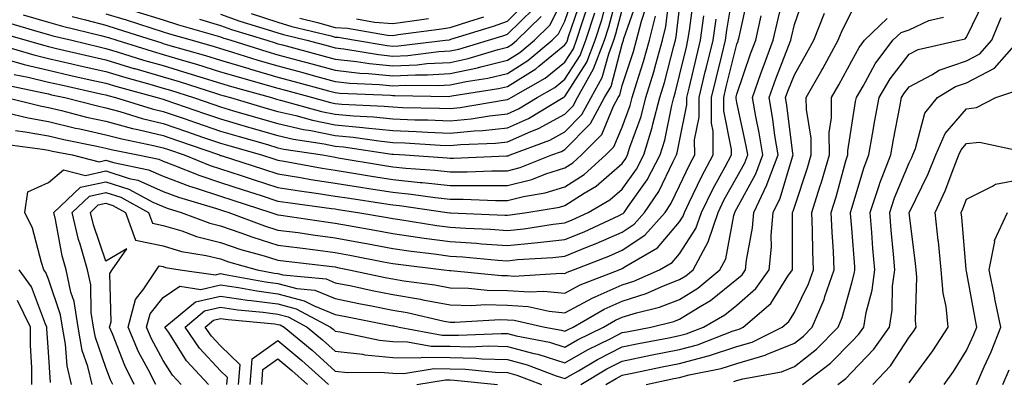
# Model space of a CAD drawing. Units: inches. Extents: x 1010723 to 1013363, y 7250378 to 7253018.
# Drawn here: x 1012873 to 1013045, y 7252022 to 7252086 of the extents above; entities that cross this region are included whole.
import ezdxf

# ---------------------------------------------------------------- set-up
doc = ezdxf.new("R2010")
doc.units = ezdxf.units.IN
doc.header["$MEASUREMENT"] = 0
doc.layers.add('Contour_10107250', color=7, linetype='Continuous', true_color=0x3861ae)

msp = doc.modelspace()

# ---------------------------------------------------------------- linework, layer by layer
at = {"layer": 'Contour_10107250'}
for points in [[(1012868.56, 7252081.41, 3071), (1012875.5, 7252079.37, 3071), (1012878.05, 7252078.76, 3071), (1012882.16, 7252077.81, 3071), (1012883.6, 7252077.47, 3071), (1012888.05, 7252076.45, 3071), (1012891.54, 7252075.41, 3071), (1012895.7, 7252074.27, 3071), (1012898.05, 7252073.59, 3071), (1012899.34, 7252073.21, 3071), (1012903.35, 7252071.92, 3071), (1012906.85, 7252070.72, 3071), (1012908.05, 7252070.31, 3071), (1012910.33, 7252069.64, 3071), (1012914.54, 7252068.41, 3071), (1012918.05, 7252067.39, 3071), (1012922.5, 7252066.37, 3071), (1012923.79, 7252066.18, 3071), (1012928.05, 7252065.32, 3071), (1012931.16, 7252065.03, 3071), (1012935.61, 7252064.36, 3071), (1012938.05, 7252064.12, 3071), (1012940.16, 7252064.03, 3071), (1012946.34, 7252063.63, 3071), (1012948.05, 7252063.55, 3071), (1012949.86, 7252063.73, 3071), (1012955.99, 7252063.98, 3071), (1012958.05, 7252064.21, 3071), (1012962.14, 7252066.01, 3071), (1012963.46, 7252066.51, 3071), (1012968.05, 7252069.04, 3071), (1012969.48, 7252070.49, 3071), (1012970.26, 7252071.92, 3071), (1012973.06, 7252076.91, 3071), (1012973.06, 7252076.93, 3071), (1012974.97, 7252081.92, 3071), (1012975.71, 7252084.26, 3071), (1012977.63, 7252091.5, 3071)], [(1012889.29, 7252021.92, 3061), (1012888.87, 7252022.74, 3061), (1012888.05, 7252024.87, 3061), (1012886.23, 7252030.1, 3061), (1012885.91, 7252031.92, 3061), (1012885.51, 7252034.46, 3061), (1012885.42, 7252039.29, 3061), (1012884.86, 7252041.92, 3061), (1012883.6, 7252046.37, 3061), (1012883.32, 7252047.19, 3061), (1012882.18, 7252051.92, 3061), (1012885.21, 7252054.76, 3061), (1012888.05, 7252055.38, 3061), (1012890.68, 7252054.55, 3061), (1012895.5, 7252051.92, 3061), (1012896.18, 7252050.05, 3061), (1012898.05, 7252049.65, 3061), (1012901.29, 7252048.68, 3061), (1012903.84, 7252047.71, 3061), (1012908.05, 7252046.69, 3061), (1012911.59, 7252045.46, 3061), (1012915.63, 7252044.34, 3061), (1012918.05, 7252043.59, 3061), (1012919.51, 7252043.38, 3061), (1012927.5, 7252042.47, 3061), (1012928.05, 7252042.4, 3061), (1012928.45, 7252042.32, 3061), (1012930.44, 7252041.92, 3061), (1012936.71, 7252040.58, 3061), (1012938.05, 7252040.31, 3061), (1012939.99, 7252039.98, 3061), (1012945.4, 7252039.27, 3061), (1012948.05, 7252038.77, 3061), (1012951.27, 7252038.7, 3061), (1012954.51, 7252038.38, 3061), (1012958.05, 7252038.32, 3061), (1012961.93, 7252038.04, 3061), (1012964.33, 7252038.2, 3061), (1012968.05, 7252037.85, 3061), (1012970.7, 7252039.27, 3061), (1012977.52, 7252041.92, 3061), (1012977.9, 7252042.07, 3061), (1012978.05, 7252042.13, 3061), (1012978.68, 7252042.55, 3061), (1012984.21, 7252045.76, 3061), (1012988.05, 7252050.27, 3061), (1012988.69, 7252051.28, 3061), (1012988.91, 7252051.92, 3061), (1012989.74, 7252053.61, 3061), (1012991.85, 7252058.12, 3061), (1012993.89, 7252061.92, 3061), (1012993.88, 7252066.09, 3061), (1012993.61, 7252067.48, 3061), (1012993.6, 7252071.92, 3061), (1012994.47, 7252075.5, 3061), (1012995.39, 7252079.26, 3061), (1012996.05, 7252081.92, 3061), (1012996.29, 7252083.68, 3061), (1012997.54, 7252091.41, 3061)], [(1012869.43, 7252083.3, 3072), (1012874.17, 7252081.92, 3072), (1012877.17, 7252081.04, 3072), (1012878.05, 7252080.83, 3072), (1012879.48, 7252080.49, 3072), (1012885.25, 7252079.12, 3072), (1012888.05, 7252078.48, 3072), (1012892.96, 7252077.01, 3072), (1012893.1, 7252076.97, 3072), (1012898.05, 7252075.53, 3072), (1012900.84, 7252074.71, 3072), (1012907.36, 7252072.61, 3072), (1012908.05, 7252072.4, 3072), (1012908.42, 7252072.29, 3072), (1012909.76, 7252071.92, 3072), (1012916.17, 7252070.04, 3072), (1012918.05, 7252069.49, 3072), (1012921.19, 7252068.78, 3072), (1012924.1, 7252067.97, 3072), (1012928.05, 7252067.17, 3072), (1012932.85, 7252066.72, 3072), (1012933.3, 7252066.67, 3072), (1012938.05, 7252066.17, 3072), (1012942.13, 7252066, 3072), (1012944.09, 7252065.88, 3072), (1012948.05, 7252065.71, 3072), (1012952.25, 7252066.12, 3072), (1012953.78, 7252066.19, 3072), (1012958.05, 7252066.67, 3072), (1012961.7, 7252068.27, 3072), (1012967.75, 7252071.92, 3072), (1012967.94, 7252072.03, 3072), (1012968.05, 7252072.13, 3072), (1012971.89, 7252078.08, 3072), (1012973.35, 7252081.92, 3072), (1012974.48, 7252085.49, 3072), (1012975.51, 7252089.38, 3072)], [(1012870.02, 7252063.89, 3064), (1012877.01, 7252062.96, 3064), (1012878.05, 7252062.78, 3064), (1012878.74, 7252062.61, 3064), (1012882.21, 7252061.92, 3064), (1012886.88, 7252060.75, 3064), (1012888.05, 7252061, 3064), (1012889.39, 7252060.58, 3064), (1012895.48, 7252059.35, 3064), (1012898.05, 7252058.21, 3064), (1012902.63, 7252056.5, 3064), (1012903.82, 7252056.15, 3064), (1012908.05, 7252054.74, 3064), (1012910.19, 7252054.06, 3064), (1012916.81, 7252051.92, 3064), (1012917.71, 7252051.58, 3064), (1012918.05, 7252051.48, 3064), (1012918.56, 7252051.41, 3064), (1012926.38, 7252050.25, 3064), (1012928.05, 7252050.04, 3064), (1012930.36, 7252049.61, 3064), (1012934.95, 7252048.82, 3064), (1012938.05, 7252048.24, 3064), (1012942.35, 7252047.62, 3064), (1012943.56, 7252047.43, 3064), (1012948.05, 7252046.81, 3064), (1012952.65, 7252046.52, 3064), (1012953.53, 7252046.44, 3064), (1012958.05, 7252046.13, 3064), (1012962.75, 7252046.62, 3064), (1012963.32, 7252046.65, 3064), (1012968.05, 7252047.18, 3064), (1012971.42, 7252048.55, 3064), (1012977.52, 7252051.39, 3064), (1012978.05, 7252051.63, 3064), (1012978.23, 7252051.74, 3064), (1012978.38, 7252051.92, 3064), (1012979.06, 7252052.93, 3064), (1012982.37, 7252057.6, 3064), (1012984.68, 7252061.92, 3064), (1012985.47, 7252064.5, 3064), (1012986.67, 7252070.54, 3064), (1012987.03, 7252071.92, 3064), (1012987.27, 7252072.7, 3064), (1012988.05, 7252075.77, 3064), (1012989.23, 7252080.74, 3064), (1012989.51, 7252081.92, 3064), (1012989.76, 7252083.63, 3064), (1012990.52, 7252089.45, 3064)], [(1012870.64, 7252069.33, 3066), (1012874.5, 7252068.37, 3066), (1012878.05, 7252067.73, 3066), (1012882.75, 7252066.62, 3066), (1012883.5, 7252066.47, 3066), (1012888.05, 7252065.46, 3066), (1012890.84, 7252064.71, 3066), (1012896.38, 7252063.59, 3066), (1012898.05, 7252063.18, 3066), (1012898.99, 7252062.86, 3066), (1012901.73, 7252061.92, 3066), (1012906.22, 7252060.09, 3066), (1012908.05, 7252059.49, 3066), (1012911.64, 7252058.33, 3066), (1012913.76, 7252057.63, 3066), (1012918.05, 7252056.26, 3066), (1012921.79, 7252055.66, 3066), (1012924.7, 7252055.27, 3066), (1012928.05, 7252054.76, 3066), (1012930.5, 7252054.37, 3066), (1012936.49, 7252053.48, 3066), (1012938.05, 7252053.24, 3066), (1012939.24, 7252053.11, 3066), (1012947.54, 7252051.92, 3066), (1012947.98, 7252051.85, 3066), (1012948.05, 7252051.84, 3066), (1012948.14, 7252051.83, 3066), (1012957.58, 7252051.45, 3066), (1012958.05, 7252051.42, 3066), (1012958.51, 7252051.46, 3066), (1012961.43, 7252051.92, 3066), (1012967.12, 7252052.85, 3066), (1012968.05, 7252053.14, 3066), (1012971.39, 7252055.26, 3066), (1012973.49, 7252056.48, 3066), (1012978.05, 7252060.45, 3066), (1012978.67, 7252061.3, 3066), (1012978.99, 7252061.92, 3066), (1012979.4, 7252063.27, 3066), (1012981.34, 7252068.63, 3066), (1012982.19, 7252071.92, 3066), (1012983.55, 7252076.42, 3066), (1012983.88, 7252077.75, 3066), (1012985.05, 7252081.92, 3066), (1012985.67, 7252084.3, 3066), (1012986.37, 7252090.24, 3066)], [(1012872.09, 7252075.96, 3069), (1012874.5, 7252075.47, 3069), (1012878.05, 7252074.62, 3069), (1012880.25, 7252074.12, 3069), (1012887.43, 7252072.54, 3069), (1012888.05, 7252072.39, 3069), (1012888.41, 7252072.28, 3069), (1012889.75, 7252071.92, 3069), (1012896.11, 7252069.98, 3069), (1012898.05, 7252069.52, 3069), (1012901.71, 7252068.26, 3069), (1012903.7, 7252067.57, 3069), (1012908.05, 7252066.09, 3069), (1012911.27, 7252065.14, 3069), (1012916.25, 7252063.72, 3069), (1012918.05, 7252063.19, 3069), (1012919.09, 7252062.96, 3069), (1012925.82, 7252061.92, 3069), (1012927.71, 7252061.58, 3069), (1012928.05, 7252061.53, 3069), (1012928.52, 7252061.45, 3069), (1012936.26, 7252060.13, 3069), (1012938.05, 7252059.86, 3069), (1012940.35, 7252059.62, 3069), (1012945.39, 7252059.26, 3069), (1012948.05, 7252058.97, 3069), (1012951, 7252058.97, 3069), (1012955.3, 7252059.17, 3069), (1012958.05, 7252059.18, 3069), (1012960.25, 7252059.72, 3069), (1012965.81, 7252061.92, 3069), (1012967.44, 7252062.53, 3069), (1012968.05, 7252062.87, 3069), (1012972.54, 7252067.43, 3069), (1012974.99, 7252071.92, 3069), (1012976.1, 7252073.87, 3069), (1012978.05, 7252081.21, 3069), (1012978.23, 7252081.74, 3069), (1012978.27, 7252081.92, 3069), (1012978.35, 7252082.22, 3069), (1012980.75, 7252089.22, 3069)], [(1012882.17, 7252086.04, 3075), (1012884.5, 7252085.47, 3075), (1012888.05, 7252084.53, 3075), (1012890.05, 7252083.92, 3075), (1012896.29, 7252081.92, 3075), (1012897.63, 7252081.5, 3075), (1012898.05, 7252081.37, 3075), (1012898.82, 7252081.15, 3075), (1012905.41, 7252079.28, 3075), (1012908.05, 7252078.46, 3075), (1012913, 7252076.97, 3075), (1012913.07, 7252076.94, 3075), (1012918.05, 7252075.49, 3075), (1012920.87, 7252074.74, 3075), (1012926.85, 7252073.12, 3075), (1012928.05, 7252072.8, 3075), (1012928.84, 7252072.71, 3075), (1012937.65, 7252072.32, 3075), (1012938.05, 7252072.28, 3075), (1012938.43, 7252072.3, 3075), (1012947.83, 7252072.14, 3075), (1012948.05, 7252072.16, 3075), (1012948.35, 7252072.22, 3075), (1012956.49, 7252073.48, 3075), (1012958.05, 7252073.87, 3075), (1012963.01, 7252076.96, 3075), (1012963.54, 7252077.41, 3075), (1012968.05, 7252081.1, 3075), (1012968.37, 7252081.6, 3075), (1012968.5, 7252081.92, 3075), (1012968.7, 7252082.57, 3075), (1012970.92, 7252089.05, 3075)], [(1012893.02, 7252021.92, 3060), (1012891.36, 7252025.23, 3060), (1012889.22, 7252030.75, 3060), (1012888.71, 7252031.92, 3060), (1012888.97, 7252032.84, 3060), (1012888.73, 7252041.24, 3060), (1012889.18, 7252041.92, 3060), (1012891.7, 7252045.57, 3060), (1012888.05, 7252043.4, 3060), (1012885.89, 7252049.76, 3060), (1012885.37, 7252051.92, 3060), (1012886.75, 7252053.22, 3060), (1012888.05, 7252053.5, 3060), (1012889.25, 7252053.12, 3060), (1012891.46, 7252051.92, 3060), (1012893.21, 7252047.08, 3060), (1012898.05, 7252046.06, 3060), (1012901.22, 7252045.09, 3060), (1012905.57, 7252044.4, 3060), (1012908.05, 7252043.8, 3060), (1012909.45, 7252043.32, 3060), (1012914.44, 7252041.92, 3060), (1012917.47, 7252041.34, 3060), (1012918.05, 7252041.27, 3060), (1012918.93, 7252041.04, 3060), (1012926.44, 7252040.31, 3060), (1012928.05, 7252039.65, 3060), (1012930.89, 7252039.08, 3060), (1012934.45, 7252038.32, 3060), (1012938.05, 7252037.59, 3060), (1012942.89, 7252036.76, 3060), (1012943.3, 7252036.67, 3060), (1012948.05, 7252035.77, 3060), (1012951.82, 7252035.69, 3060), (1012954.14, 7252035.83, 3060), (1012958.05, 7252035.76, 3060), (1012961.63, 7252035.5, 3060), (1012965.29, 7252034.68, 3060), (1012968.05, 7252034.42, 3060), (1012972.93, 7252037.04, 3060), (1012973.32, 7252037.19, 3060), (1012978.05, 7252039.28, 3060), (1012980.06, 7252039.91, 3060), (1012984.57, 7252041.92, 3060), (1012986.77, 7252043.2, 3060), (1012988.05, 7252044.7, 3060), (1012990.88, 7252049.09, 3060), (1012991.84, 7252051.92, 3060), (1012993.88, 7252056.09, 3060), (1012996.01, 7252059.88, 3060), (1012997.11, 7252061.92, 3060), (1012997.1, 7252062.87, 3060), (1012995.76, 7252069.63, 3060), (1012995.76, 7252071.92, 3060), (1012996.19, 7252073.78, 3060), (1012998.05, 7252081.24, 3060), (1012998.23, 7252081.74, 3060), (1012998.28, 7252081.92, 3060), (1012998.36, 7252082.23, 3060), (1013000.07, 7252089.9, 3060)], [(1012888.05, 7252086.52, 3076), (1012891.59, 7252085.46, 3076), (1012895.9, 7252084.07, 3076), (1012898.05, 7252083.4, 3076), (1012899.17, 7252083.04, 3076), (1012903.09, 7252081.92, 3076), (1012906.96, 7252080.83, 3076), (1012908.05, 7252080.48, 3076), (1012910.11, 7252079.86, 3076), (1012914.57, 7252078.44, 3076), (1012918.05, 7252077.44, 3076), (1012922.41, 7252076.28, 3076), (1012924.18, 7252075.79, 3076), (1012928.05, 7252074.74, 3076), (1012930.59, 7252074.46, 3076), (1012935.74, 7252074.23, 3076), (1012938.05, 7252074, 3076), (1012940.24, 7252074.11, 3076), (1012945.95, 7252074.02, 3076), (1012948.05, 7252074.14, 3076), (1012950.86, 7252074.73, 3076), (1012954.65, 7252075.32, 3076), (1012958.05, 7252076.15, 3076), (1012961.6, 7252078.37, 3076), (1012965.82, 7252081.92, 3076), (1012966.95, 7252083.02, 3076), (1012968.05, 7252085.22, 3076), (1012969.76, 7252090.21, 3076)], [(1012893.12, 7252086.99, 3077), (1012898.05, 7252085.46, 3077), (1012900.74, 7252084.61, 3077), (1012907.23, 7252082.74, 3077), (1012908.05, 7252082.5, 3077), (1012908.47, 7252082.34, 3077), (1012909.87, 7252081.92, 3077), (1012916.09, 7252079.96, 3077), (1012918.05, 7252079.38, 3077), (1012921.52, 7252078.45, 3077), (1012923.94, 7252077.81, 3077), (1012928.05, 7252076.7, 3077), (1012932.34, 7252076.21, 3077), (1012933.82, 7252076.15, 3077), (1012938.05, 7252075.73, 3077), (1012942.04, 7252075.91, 3077), (1012944.09, 7252075.88, 3077), (1012948.05, 7252076.11, 3077), (1012952.84, 7252077.13, 3077), (1012953.43, 7252077.3, 3077), (1012958.05, 7252078.43, 3077), (1012960.2, 7252079.77, 3077), (1012962.75, 7252081.92, 3077), (1012965.43, 7252084.54, 3077), (1012968.05, 7252089.77, 3077)], [(1012901.16, 7252021.92, 3058), (1012899.66, 7252023.53, 3058), (1012898.05, 7252026.09, 3058), (1012896.01, 7252029.88, 3058), (1012895.13, 7252031.92, 3058), (1012895.76, 7252034.21, 3058), (1012898.05, 7252037.1, 3058), (1012900.94, 7252039.03, 3058), (1012904.62, 7252038.49, 3058), (1012908.05, 7252039.27, 3058), (1012911.16, 7252038.81, 3058), (1012914.35, 7252038.22, 3058), (1012918.05, 7252037.72, 3058), (1012922.65, 7252036.52, 3058), (1012924.37, 7252035.6, 3058), (1012928.05, 7252034.11, 3058), (1012929.87, 7252033.74, 3058), (1012937.75, 7252032.22, 3058), (1012938.05, 7252032.16, 3058), (1012938.26, 7252032.13, 3058), (1012939.15, 7252031.92, 3058), (1012946.66, 7252030.53, 3058), (1012948.05, 7252030.52, 3058), (1012949.49, 7252030.48, 3058), (1012956.95, 7252030.82, 3058), (1012958.05, 7252030.79, 3058), (1012959.58, 7252030.39, 3058), (1012965.4, 7252029.27, 3058), (1012968.05, 7252028.43, 3058), (1012970.27, 7252029.7, 3058), (1012974.81, 7252031.92, 3058), (1012976.86, 7252033.11, 3058), (1012978.05, 7252033.64, 3058), (1012980.55, 7252034.42, 3058), (1012984.56, 7252035.41, 3058), (1012988.05, 7252036.73, 3058), (1012991.25, 7252038.72, 3058), (1012995.08, 7252041.92, 3058), (1012996.13, 7252043.84, 3058), (1012997.49, 7252051.36, 3058), (1012997.68, 7252051.92, 3058), (1012997.8, 7252052.17, 3058), (1012998.05, 7252052.61, 3058), (1013001.32, 7252058.65, 3058), (1013002.56, 7252061.92, 3058), (1013001.93, 7252065.8, 3058), (1013001.32, 7252068.65, 3058), (1013000.75, 7252071.92, 3058), (1013002.23, 7252076.1, 3058), (1013002.65, 7252077.32, 3058), (1013004.37, 7252081.92, 3058), (1013005.05, 7252084.92, 3058), (1013006.25, 7252090.12, 3058)], [(1012905.93, 7252021.92, 3057), (1012902.14, 7252026.01, 3057), (1012899.02, 7252030.95, 3057), (1012898.36, 7252031.92, 3057), (1012903.66, 7252036.31, 3057), (1012908.05, 7252037.32, 3057), (1012912.76, 7252036.63, 3057), (1012913.4, 7252036.57, 3057), (1012918.05, 7252035.94, 3057), (1012921.24, 7252035.11, 3057), (1012927.19, 7252031.92, 3057), (1012927.66, 7252031.53, 3057), (1012928.05, 7252031.18, 3057), (1012928.89, 7252031.08, 3057), (1012935.75, 7252029.62, 3057), (1012938.05, 7252029.4, 3057), (1012940.61, 7252029.36, 3057), (1012944.73, 7252028.6, 3057), (1012948.05, 7252028.56, 3057), (1012951.5, 7252028.47, 3057), (1012954.75, 7252028.62, 3057), (1012958.05, 7252028.52, 3057), (1012962.65, 7252027.32, 3057), (1012963.32, 7252027.19, 3057), (1012968.05, 7252025.69, 3057), (1012972.01, 7252027.96, 3057), (1012976.06, 7252029.93, 3057), (1012978.05, 7252030.95, 3057), (1012978.86, 7252031.11, 3057), (1012983.03, 7252031.92, 3057), (1012987.06, 7252032.91, 3057), (1012988.05, 7252033.29, 3057), (1012991.62, 7252035.49, 3057), (1012993.44, 7252036.53, 3057), (1012998.05, 7252040.26, 3057), (1012998.93, 7252041.04, 3057), (1012999.54, 7252041.92, 3057), (1012999.72, 7252043.59, 3057), (1013000.76, 7252049.21, 3057), (1013000.99, 7252051.92, 3057), (1013003.28, 7252056.69, 3057), (1013003.48, 7252057.35, 3057), (1013005.2, 7252061.92, 3057), (1013004.65, 7252065.32, 3057), (1013004.3, 7252068.17, 3057), (1013003.64, 7252071.92, 3057), (1013004.8, 7252075.17, 3057), (1013007.03, 7252080.9, 3057), (1013007.42, 7252081.92, 3057), (1013007.53, 7252082.44, 3057), (1013008.05, 7252084.69, 3057), (1013009.92, 7252090.05, 3057)], [(1012997.52, 7252022.45, 3052), (1012998.05, 7252022.62, 3052), (1012999.04, 7252022.91, 3052), (1013005.83, 7252024.14, 3052), (1013008.05, 7252025.04, 3052), (1013011.91, 7252028.06, 3052), (1013015.67, 7252031.92, 3052), (1013016.38, 7252033.59, 3052), (1013018.05, 7252039.63, 3052), (1013018.54, 7252041.43, 3052), (1013018.6, 7252041.92, 3052), (1013018.56, 7252042.43, 3052), (1013018.05, 7252049.14, 3052), (1013017.85, 7252051.72, 3052), (1013017.84, 7252051.92, 3052), (1013017.89, 7252052.08, 3052), (1013018.05, 7252052.65, 3052), (1013020.2, 7252059.77, 3052), (1013021.02, 7252061.92, 3052), (1013021.66, 7252065.53, 3052), (1013022.05, 7252067.92, 3052), (1013022.8, 7252071.92, 3052), (1013024.75, 7252075.22, 3052), (1013028.05, 7252079.49, 3052), (1013029.65, 7252080.32, 3052), (1013036.76, 7252081.92, 3052), (1013037.81, 7252082.16, 3052), (1013038.05, 7252082.46, 3052), (1013041.15, 7252088.82, 3052)], [(1012870.31, 7252074.18, 3068), (1012877.22, 7252072.75, 3068), (1012878.05, 7252072.55, 3068), (1012878.56, 7252072.43, 3068), (1012880.89, 7252071.92, 3068), (1012886.59, 7252070.46, 3068), (1012888.05, 7252070.12, 3068), (1012890.49, 7252069.48, 3068), (1012894.41, 7252068.28, 3068), (1012898.05, 7252067.41, 3068), (1012902.13, 7252066, 3068), (1012904.92, 7252065.05, 3068), (1012908.05, 7252063.97, 3068), (1012909.64, 7252063.51, 3068), (1012915.17, 7252061.92, 3068), (1012917.35, 7252061.22, 3068), (1012918.05, 7252060.99, 3068), (1012919.15, 7252060.82, 3068), (1012925.76, 7252059.63, 3068), (1012928.05, 7252059.27, 3068), (1012931.2, 7252058.77, 3068), (1012934.36, 7252058.23, 3068), (1012938.05, 7252057.65, 3068), (1012942.82, 7252057.15, 3068), (1012943.26, 7252057.13, 3068), (1012948.05, 7252056.59, 3068), (1012952.74, 7252056.61, 3068), (1012953.39, 7252056.58, 3068), (1012958.05, 7252056.6, 3068), (1012962.31, 7252057.66, 3068), (1012964.75, 7252058.62, 3068), (1012968.05, 7252059.65, 3068), (1012969.44, 7252060.53, 3068), (1012970.98, 7252061.92, 3068), (1012974.48, 7252065.49, 3068), (1012976.54, 7252070.41, 3068), (1012977.37, 7252071.92, 3068), (1012977.61, 7252072.36, 3068), (1012978.05, 7252074.01, 3068), (1012979.99, 7252079.98, 3068), (1012980.53, 7252081.92, 3068), (1012981.4, 7252085.27, 3068), (1012982.24, 7252087.73, 3068)], [(1012871.61, 7252078.36, 3070), (1012873.83, 7252077.7, 3070), (1012878.05, 7252076.69, 3070), (1012881.93, 7252075.8, 3070), (1012884.81, 7252075.16, 3070), (1012888.05, 7252074.42, 3070), (1012889.97, 7252073.84, 3070), (1012897.02, 7252071.92, 3070), (1012897.81, 7252071.68, 3070), (1012898.05, 7252071.63, 3070), (1012898.5, 7252071.47, 3070), (1012905.28, 7252069.15, 3070), (1012908.05, 7252068.2, 3070), (1012912.91, 7252066.78, 3070), (1012913.3, 7252066.67, 3070), (1012918.05, 7252065.29, 3070), (1012920.79, 7252064.66, 3070), (1012926.13, 7252063.84, 3070), (1012928.05, 7252063.45, 3070), (1012929.46, 7252063.33, 3070), (1012937.9, 7252062.07, 3070), (1012938.05, 7252062.06, 3070), (1012938.18, 7252062.05, 3070), (1012940.16, 7252061.92, 3070), (1012947.53, 7252061.4, 3070), (1012948.05, 7252061.34, 3070), (1012948.63, 7252061.34, 3070), (1012957.88, 7252061.75, 3070), (1012958.05, 7252061.76, 3070), (1012958.18, 7252061.79, 3070), (1012958.51, 7252061.92, 3070), (1012965.45, 7252064.52, 3070), (1012968.05, 7252065.95, 3070), (1012971.01, 7252068.96, 3070), (1012972.63, 7252071.92, 3070), (1012974.57, 7252075.4, 3070), (1012975.69, 7252079.56, 3070), (1012976.59, 7252081.92, 3070), (1012976.94, 7252083.03, 3070), (1012978.05, 7252087.21, 3070)], [(1012872.34, 7252066.21, 3065), (1012873.99, 7252065.98, 3065), (1012878.05, 7252065.25, 3065), (1012880.75, 7252064.62, 3065), (1012886.51, 7252063.46, 3065), (1012888.05, 7252063.12, 3065), (1012889, 7252062.87, 3065), (1012893.66, 7252061.92, 3065), (1012897.32, 7252061.19, 3065), (1012898.05, 7252060.86, 3065), (1012899.74, 7252060.23, 3065), (1012904.45, 7252058.32, 3065), (1012908.05, 7252057.12, 3065), (1012911.98, 7252055.85, 3065), (1012915.14, 7252054.83, 3065), (1012918.05, 7252053.89, 3065), (1012919.75, 7252053.62, 3065), (1012927.36, 7252052.61, 3065), (1012928.05, 7252052.51, 3065), (1012928.56, 7252052.43, 3065), (1012931.97, 7252051.92, 3065), (1012937.16, 7252051.03, 3065), (1012938.05, 7252050.87, 3065), (1012939.28, 7252050.69, 3065), (1012945.76, 7252049.63, 3065), (1012948.05, 7252049.33, 3065), (1012950.82, 7252049.15, 3065), (1012955.1, 7252048.97, 3065), (1012958.05, 7252048.78, 3065), (1012960.9, 7252049.07, 3065), (1012965.99, 7252049.86, 3065), (1012968.05, 7252050.09, 3065), (1012969.35, 7252050.62, 3065), (1012972.13, 7252051.92, 3065), (1012975.88, 7252054.09, 3065), (1012978.05, 7252055.98, 3065), (1012980.51, 7252059.46, 3065), (1012981.83, 7252061.92, 3065), (1012983.28, 7252066.69, 3065), (1012983.4, 7252067.27, 3065), (1012984.61, 7252071.92, 3065), (1012985.4, 7252074.57, 3065), (1012987.02, 7252080.89, 3065), (1012987.32, 7252081.92, 3065), (1012987.46, 7252082.51, 3065), (1012988.05, 7252087.47, 3065)], [(1012873.63, 7252086.34, 3074), (1012878.05, 7252085.07, 3074), (1012880.5, 7252084.37, 3074), (1012887.21, 7252082.76, 3074), (1012888.05, 7252082.54, 3074), (1012888.53, 7252082.4, 3074), (1012890, 7252081.92, 3074), (1012896.12, 7252079.99, 3074), (1012898.05, 7252079.43, 3074), (1012901.59, 7252078.38, 3074), (1012903.86, 7252077.73, 3074), (1012908.05, 7252076.44, 3074), (1012911.53, 7252075.4, 3074), (1012915.75, 7252074.22, 3074), (1012918.05, 7252073.56, 3074), (1012919.34, 7252073.21, 3074), (1012924.1, 7252071.92, 3074), (1012927.2, 7252071.07, 3074), (1012928.05, 7252070.89, 3074), (1012929.18, 7252070.79, 3074), (1012936.58, 7252070.45, 3074), (1012938.05, 7252070.29, 3074), (1012939.75, 7252070.22, 3074), (1012946.23, 7252070.1, 3074), (1012948.05, 7252070.03, 3074), (1012949.78, 7252070.19, 3074), (1012957.65, 7252071.52, 3074), (1012958.05, 7252071.57, 3074), (1012958.29, 7252071.68, 3074), (1012958.7, 7252071.92, 3074), (1012964.65, 7252075.32, 3074), (1012968.05, 7252078.1, 3074), (1012969.54, 7252080.43, 3074), (1012970.11, 7252081.92, 3074), (1012971.07, 7252084.94, 3074), (1012972.07, 7252087.9, 3074)], [(1012908.05, 7252086.44, 3079), (1012911.4, 7252085.27, 3079), (1012916.15, 7252083.82, 3079), (1012918.05, 7252083.2, 3079), (1012919.04, 7252082.91, 3079), (1012923.1, 7252081.92, 3079), (1012927.01, 7252080.88, 3079), (1012928.05, 7252080.6, 3079), (1012929.54, 7252080.43, 3079), (1012935.55, 7252079.42, 3079), (1012938.05, 7252079.17, 3079), (1012940.68, 7252079.29, 3079), (1012946.07, 7252079.94, 3079), (1012948.05, 7252080.05, 3079), (1012949.59, 7252080.38, 3079), (1012954.73, 7252081.92, 3079), (1012957.27, 7252082.7, 3079), (1012958.05, 7252082.97, 3079), (1012962.56, 7252087.41, 3079)], [(1012913.4, 7252086.57, 3080), (1012918.05, 7252085.05, 3080), (1012920.46, 7252084.33, 3080), (1012927.3, 7252082.67, 3080), (1012928.05, 7252082.47, 3080), (1012928.57, 7252082.44, 3080), (1012931.55, 7252081.92, 3080), (1012937.11, 7252080.98, 3080), (1012938.05, 7252080.89, 3080), (1012939.04, 7252080.93, 3080), (1012947.27, 7252081.92, 3080), (1012947.95, 7252082.02, 3080), (1012948.05, 7252082.03, 3080), (1012948.21, 7252082.08, 3080), (1012955.62, 7252084.35, 3080), (1012958.05, 7252085.22, 3080), (1012961.43, 7252088.54, 3080)], [(1012870.76, 7252071.92, 3067), (1012876.59, 7252070.46, 3067), (1012878.05, 7252070.2, 3067), (1012880.31, 7252069.66, 3067), (1012884.67, 7252068.54, 3067), (1012888.05, 7252067.79, 3067), (1012892.68, 7252066.55, 3067), (1012893.61, 7252066.36, 3067), (1012898.05, 7252065.29, 3067), (1012900.56, 7252064.43, 3067), (1012907.87, 7252061.92, 3067), (1012908.05, 7252061.85, 3067), (1012908.15, 7252061.82, 3067), (1012915.56, 7252059.43, 3067), (1012918.05, 7252058.62, 3067), (1012921.98, 7252057.99, 3067), (1012923.79, 7252057.66, 3067), (1012928.05, 7252057.02, 3067), (1012932.44, 7252056.31, 3067), (1012933.87, 7252056.1, 3067), (1012938.05, 7252055.45, 3067), (1012941.24, 7252055.11, 3067), (1012945.46, 7252054.51, 3067), (1012948.05, 7252054.21, 3067), (1012950.35, 7252054.22, 3067), (1012955.96, 7252054.01, 3067), (1012958.05, 7252054.01, 3067), (1012960.83, 7252054.7, 3067), (1012964.64, 7252055.33, 3067), (1012968.05, 7252056.39, 3067), (1012971.43, 7252058.54, 3067), (1012975.21, 7252061.92, 3067), (1012976.61, 7252063.36, 3067), (1012978.05, 7252066.77, 3067), (1012979.42, 7252070.55, 3067), (1012979.77, 7252071.92, 3067), (1012980.51, 7252074.38, 3067), (1012981.75, 7252078.22, 3067), (1012982.8, 7252081.92, 3067), (1012983.87, 7252086.1, 3067)], [(1012871.08, 7252084.95, 3073), (1012876.63, 7252083.34, 3073), (1012878.05, 7252082.94, 3073), (1012878.83, 7252082.7, 3073), (1012882.11, 7252081.92, 3073), (1012886.91, 7252080.78, 3073), (1012888.05, 7252080.51, 3073), (1012890.05, 7252079.92, 3073), (1012894.6, 7252078.47, 3073), (1012898.05, 7252077.49, 3073), (1012902.34, 7252076.21, 3073), (1012904.44, 7252075.53, 3073), (1012908.05, 7252074.42, 3073), (1012909.97, 7252073.84, 3073), (1012916.93, 7252071.92, 3073), (1012917.8, 7252071.67, 3073), (1012918.05, 7252071.59, 3073), (1012918.48, 7252071.49, 3073), (1012925.65, 7252069.52, 3073), (1012928.05, 7252069.04, 3073), (1012931.23, 7252068.74, 3073), (1012934.71, 7252068.58, 3073), (1012938.05, 7252068.23, 3073), (1012941.9, 7252068.07, 3073), (1012944.16, 7252068.03, 3073), (1012948.05, 7252067.87, 3073), (1012951.74, 7252068.23, 3073), (1012954.9, 7252068.77, 3073), (1012958.05, 7252069.12, 3073), (1012960, 7252069.97, 3073), (1012963.23, 7252071.92, 3073), (1012966.29, 7252073.68, 3073), (1012968.05, 7252075.11, 3073), (1012970.72, 7252079.25, 3073), (1012971.73, 7252081.92, 3073), (1012973.25, 7252086.72, 3073)], [(1012882.06, 7252021.92, 3063), (1012881.29, 7252025.16, 3063), (1012881.05, 7252028.92, 3063), (1012880.51, 7252031.92, 3063), (1012880.18, 7252034.05, 3063), (1012878.05, 7252040.25, 3063), (1012877.59, 7252041.46, 3063), (1012877.26, 7252041.92, 3063), (1012876.82, 7252043.15, 3063), (1012875.27, 7252049.14, 3063), (1012873.92, 7252051.92, 3063), (1012874.45, 7252055.52, 3063), (1012878.05, 7252057.11, 3063), (1012880.66, 7252059.31, 3063), (1012884.49, 7252058.36, 3063), (1012888.05, 7252059.13, 3063), (1012892.14, 7252057.83, 3063), (1012893.66, 7252057.53, 3063), (1012898.05, 7252055.55, 3063), (1012900.7, 7252054.57, 3063), (1012907.37, 7252052.6, 3063), (1012908.05, 7252052.38, 3063), (1012908.39, 7252052.26, 3063), (1012909.47, 7252051.92, 3063), (1012915.71, 7252049.58, 3063), (1012918.05, 7252048.84, 3063), (1012921.59, 7252048.38, 3063), (1012924.12, 7252047.99, 3063), (1012928.05, 7252047.49, 3063), (1012932.76, 7252046.63, 3063), (1012933.5, 7252046.47, 3063), (1012938.05, 7252045.61, 3063), (1012941.28, 7252045.15, 3063), (1012945.29, 7252044.68, 3063), (1012948.05, 7252044.3, 3063), (1012950.29, 7252044.16, 3063), (1012956.37, 7252043.6, 3063), (1012958.05, 7252043.48, 3063), (1012959.8, 7252043.67, 3063), (1012965.93, 7252044.04, 3063), (1012968.05, 7252044.27, 3063), (1012972.01, 7252045.88, 3063), (1012973.51, 7252046.46, 3063), (1012978.05, 7252048.46, 3063), (1012980.12, 7252049.85, 3063), (1012981.96, 7252051.92, 3063), (1012984.41, 7252055.56, 3063), (1012986.93, 7252060.8, 3063), (1012987.53, 7252061.92, 3063), (1012987.65, 7252062.32, 3063), (1012988.05, 7252064.32, 3063), (1012989.3, 7252070.67, 3063), (1012989.3, 7252071.92, 3063), (1012989.69, 7252073.56, 3063), (1012990.98, 7252078.99, 3063), (1012991.69, 7252081.92, 3063), (1012992.3, 7252086.17, 3063)], [(1012885.65, 7252021.92, 3062), (1012884.9, 7252025.07, 3062), (1012883.95, 7252027.82, 3062), (1012883.21, 7252031.92, 3062), (1012882.51, 7252036.38, 3062), (1012881.96, 7252038.01, 3062), (1012881.12, 7252041.92, 3062), (1012880.44, 7252044.31, 3062), (1012879.3, 7252050.67, 3062), (1012879, 7252051.92, 3062), (1012883.67, 7252056.3, 3062), (1012888.05, 7252057.25, 3062), (1012892.09, 7252055.96, 3062), (1012896.26, 7252053.71, 3062), (1012898.05, 7252052.91, 3062), (1012898.76, 7252052.63, 3062), (1012901.19, 7252051.92, 3062), (1012906.17, 7252050.04, 3062), (1012908.05, 7252049.59, 3062), (1012911.61, 7252048.36, 3062), (1012913.7, 7252047.57, 3062), (1012918.05, 7252046.22, 3062), (1012921.84, 7252045.71, 3062), (1012924.58, 7252045.39, 3062), (1012928.05, 7252044.94, 3062), (1012930.6, 7252044.47, 3062), (1012936.73, 7252043.24, 3062), (1012938.05, 7252042.99, 3062), (1012938.99, 7252042.86, 3062), (1012946.95, 7252041.92, 3062), (1012947.92, 7252041.79, 3062), (1012948.05, 7252041.76, 3062), (1012948.21, 7252041.76, 3062), (1012957.02, 7252040.89, 3062), (1012958.05, 7252040.88, 3062), (1012959.17, 7252040.8, 3062), (1012967.45, 7252041.32, 3062), (1012968.05, 7252041.28, 3062), (1012968.47, 7252041.5, 3062), (1012969.56, 7252041.92, 3062), (1012975.71, 7252044.26, 3062), (1012978.05, 7252045.3, 3062), (1012982.01, 7252047.96, 3062), (1012985.53, 7252051.92, 3062), (1012986.55, 7252053.42, 3062), (1012988.05, 7252056.55, 3062), (1012989.76, 7252060.21, 3062), (1012990.68, 7252061.92, 3062), (1012990.67, 7252064.54, 3062), (1012991.45, 7252068.52, 3062), (1012991.45, 7252071.92, 3062), (1012992.53, 7252076.4, 3062), (1012992.73, 7252077.24, 3062), (1012993.87, 7252081.92, 3062), (1012994.4, 7252085.57, 3062)], [(1012896.75, 7252021.92, 3059), (1012895.44, 7252024.53, 3059), (1012893.76, 7252027.63, 3059), (1012891.93, 7252031.92, 3059), (1012893.24, 7252036.73, 3059), (1012894.69, 7252038.56, 3059), (1012896.9, 7252041.92, 3059), (1012897.37, 7252042.6, 3059), (1012898.05, 7252042.46, 3059), (1012898.46, 7252042.33, 3059), (1012901.04, 7252041.92, 3059), (1012907.16, 7252041.03, 3059), (1012908.05, 7252041.24, 3059), (1012908.86, 7252041.11, 3059), (1012915.91, 7252039.78, 3059), (1012918.05, 7252039.5, 3059), (1012921.33, 7252038.64, 3059), (1012924.47, 7252038.34, 3059), (1012928.05, 7252036.88, 3059), (1012932.17, 7252036.04, 3059), (1012934.35, 7252035.62, 3059), (1012938.05, 7252034.88, 3059), (1012940.58, 7252034.45, 3059), (1012947, 7252032.97, 3059), (1012948.05, 7252032.77, 3059), (1012948.88, 7252032.75, 3059), (1012956.75, 7252033.22, 3059), (1012958.05, 7252033.2, 3059), (1012959.24, 7252033.11, 3059), (1012964.55, 7252031.92, 3059), (1012967.49, 7252031.36, 3059), (1012968.05, 7252031.18, 3059), (1012968.52, 7252031.45, 3059), (1012969.48, 7252031.92, 3059), (1012974.91, 7252035.06, 3059), (1012978.05, 7252036.46, 3059), (1012982.21, 7252037.76, 3059), (1012985.25, 7252039.12, 3059), (1012988.05, 7252040.19, 3059), (1012989.12, 7252040.85, 3059), (1012990.4, 7252041.92, 3059), (1012993.08, 7252046.89, 3059), (1012993.09, 7252046.96, 3059), (1012994.76, 7252051.92, 3059), (1012995.84, 7252054.13, 3059), (1012998.05, 7252058.06, 3059), (1012999.41, 7252060.56, 3059), (1012999.92, 7252061.92, 3059), (1012999.66, 7252063.53, 3059), (1012998.05, 7252071.04, 3059), (1012997.9, 7252071.77, 3059), (1012997.9, 7252071.92, 3059), (1012997.93, 7252072.04, 3059), (1012998.05, 7252072.52, 3059), (1013000.43, 7252079.54, 3059), (1013001.33, 7252081.92, 3059), (1013002.29, 7252086.16, 3059)], [(1012909.17, 7252021.92, 3056), (1012909.27, 7252023.14, 3056), (1012908.05, 7252024.31, 3056), (1012904.37, 7252028.24, 3056), (1012901.87, 7252031.92, 3056), (1012905.25, 7252034.72, 3056), (1012908.05, 7252035.37, 3056), (1012911.05, 7252034.92, 3056), (1012915.45, 7252034.52, 3056), (1012918.05, 7252034.17, 3056), (1012919.84, 7252033.71, 3056), (1012923.16, 7252031.92, 3056), (1012925.84, 7252029.71, 3056), (1012928.05, 7252027.72, 3056), (1012932.8, 7252027.17, 3056), (1012933.22, 7252027.09, 3056), (1012938.05, 7252026.64, 3056), (1012942.7, 7252026.57, 3056), (1012943.3, 7252026.67, 3056), (1012948.05, 7252026.61, 3056), (1012952.62, 7252026.49, 3056), (1012953.58, 7252026.39, 3056), (1012958.05, 7252026.26, 3056), (1012961.49, 7252025.36, 3056), (1012966.56, 7252023.41, 3056), (1012968.05, 7252022.95, 3056), (1012970.43, 7252024.3, 3056), (1012973.72, 7252026.25, 3056), (1012978.05, 7252028.47, 3056), (1012980.91, 7252029.06, 3056), (1012986.2, 7252030.07, 3056), (1012988.05, 7252030.45, 3056), (1012989.21, 7252030.76, 3056), (1012992.23, 7252031.92, 3056), (1012995.94, 7252034.03, 3056), (1012998.05, 7252035.74, 3056), (1013001.33, 7252038.64, 3056), (1013003.64, 7252041.92, 3056), (1013004.04, 7252045.93, 3056), (1013004.03, 7252047.9, 3056), (1013004.36, 7252051.92, 3056), (1013005.56, 7252054.41, 3056), (1013007.71, 7252061.58, 3056), (1013007.84, 7252061.92, 3056), (1013007.8, 7252062.17, 3056), (1013006.75, 7252070.62, 3056), (1013006.53, 7252071.92, 3056), (1013006.93, 7252073.04, 3056), (1013008.05, 7252075.92, 3056), (1013010.23, 7252079.74, 3056), (1013011.43, 7252081.92, 3056), (1013013.31, 7252086.66, 3056)], [(1012904.4, 7252085.57, 3078), (1012908.05, 7252084.47, 3078), (1012909.93, 7252083.8, 3078), (1012916.12, 7252081.92, 3078), (1012917.59, 7252081.46, 3078), (1012918.05, 7252081.32, 3078), (1012918.87, 7252081.1, 3078), (1012925.47, 7252079.34, 3078), (1012928.05, 7252078.65, 3078), (1012931.74, 7252078.23, 3078), (1012933.98, 7252077.85, 3078), (1012938.05, 7252077.45, 3078), (1012942.32, 7252077.65, 3078), (1012943.98, 7252077.85, 3078), (1012948.05, 7252078.07, 3078), (1012951.22, 7252078.75, 3078), (1012956.45, 7252080.32, 3078), (1012958.05, 7252080.72, 3078), (1012958.79, 7252081.18, 3078), (1012959.67, 7252081.92, 3078), (1012963.91, 7252086.06, 3078)], [(1012921.89, 7252085.76, 3081), (1012924.96, 7252085.01, 3081), (1012928.05, 7252084.17, 3081), (1012930.17, 7252084.04, 3081), (1012937.14, 7252082.83, 3081), (1012938.05, 7252082.76, 3081), (1012939.03, 7252082.9, 3081), (1012946.12, 7252083.85, 3081), (1012948.05, 7252084.12, 3081), (1012951.33, 7252085.2, 3081), (1012953.96, 7252086.01, 3081)], [(1012931.77, 7252085.64, 3082), (1012934.87, 7252085.1, 3082), (1012938.05, 7252084.86, 3082), (1012941.45, 7252085.32, 3082), (1012944.27, 7252085.7, 3082)], [(1012970.81, 7252021.92, 3055), (1012975.35, 7252024.62, 3055), (1012978.05, 7252025.99, 3055), (1012982.97, 7252027, 3055), (1012988.05, 7252028.01, 3055), (1012991.14, 7252028.83, 3055), (1012997.37, 7252031.24, 3055), (1012998.05, 7252031.46, 3055), (1012998.41, 7252031.56, 3055), (1012999.12, 7252031.92, 3055), (1013003.94, 7252036.03, 3055), (1013006.94, 7252040.81, 3055), (1013007.72, 7252041.92, 3055), (1013007.75, 7252042.22, 3055), (1013007.71, 7252051.58, 3055), (1013007.73, 7252051.92, 3055), (1013007.84, 7252052.13, 3055), (1013008.05, 7252052.85, 3055), (1013010.31, 7252059.66, 3055), (1013010.98, 7252061.92, 3055), (1013010.97, 7252064.84, 3055), (1013010.14, 7252069.83, 3055), (1013010.13, 7252071.92, 3055), (1013012.84, 7252076.71, 3055), (1013012.99, 7252076.98, 3055), (1013015.7, 7252081.92, 3055), (1013016.36, 7252083.61, 3055), (1013018.05, 7252086.91, 3055)], [(1012975.22, 7252021.92, 3054), (1012977, 7252022.97, 3054), (1012978.05, 7252023.51, 3054), (1012980.05, 7252023.92, 3054), (1012985, 7252024.97, 3054), (1012988.05, 7252025.57, 3054), (1012993.03, 7252026.9, 3054), (1012993.06, 7252026.91, 3054), (1012998.05, 7252028.51, 3054), (1013000.69, 7252029.28, 3054), (1013005.95, 7252031.92, 3054), (1013007.08, 7252032.89, 3054), (1013008.05, 7252034.43, 3054), (1013010.52, 7252039.45, 3054), (1013011.38, 7252041.92, 3054), (1013011.24, 7252045.11, 3054), (1013011.22, 7252048.75, 3054), (1013011.11, 7252051.92, 3054), (1013012.49, 7252056.36, 3054), (1013012.77, 7252057.2, 3054), (1013014.16, 7252061.92, 3054), (1013014.14, 7252065.83, 3054), (1013014.55, 7252068.42, 3054), (1013014.54, 7252071.92, 3054), (1013015.8, 7252074.17, 3054), (1013018.05, 7252078.32, 3054), (1013019.32, 7252080.65, 3054), (1013020.27, 7252081.92, 3054), (1013024.25, 7252085.72, 3054)], [(1012982.21, 7252021.92, 3053), (1012987.03, 7252022.94, 3053), (1012988.05, 7252023.14, 3053), (1012989.71, 7252023.58, 3053), (1012995.3, 7252024.67, 3053), (1012998.05, 7252025.56, 3053), (1013002.96, 7252027.01, 3053), (1013003.31, 7252027.18, 3053), (1013008.05, 7252029.11, 3053), (1013009.63, 7252030.34, 3053), (1013011.17, 7252031.92, 3053), (1013013.24, 7252036.73, 3053), (1013013.38, 7252037.25, 3053), (1013015, 7252041.92, 3053), (1013014.87, 7252045.1, 3053), (1013014.61, 7252048.48, 3053), (1013014.48, 7252051.92, 3053), (1013015.33, 7252054.64, 3053), (1013017.04, 7252060.91, 3053), (1013017.35, 7252061.92, 3053), (1013017.34, 7252062.63, 3053), (1013018.05, 7252067.13, 3053), (1013018.73, 7252071.24, 3053), (1013018.85, 7252071.92, 3053), (1013020.02, 7252073.89, 3053), (1013022.16, 7252077.81, 3053), (1013025.22, 7252081.92, 3053), (1013026.67, 7252083.3, 3053), (1013028.05, 7252083.75, 3053), (1013031.49, 7252085.36, 3053), (1013034.04, 7252085.93, 3053)], [(1013009.49, 7252021.92, 3051), (1013014.37, 7252025.6, 3051), (1013018.05, 7252029.4, 3051), (1013019.28, 7252030.69, 3051), (1013020.15, 7252031.92, 3051), (1013020.56, 7252034.43, 3051), (1013021.61, 7252038.36, 3051), (1013022.07, 7252041.92, 3051), (1013021.75, 7252045.62, 3051), (1013021.55, 7252048.42, 3051), (1013021.25, 7252051.92, 3051), (1013022.89, 7252056.76, 3051), (1013022.96, 7252057.01, 3051), (1013024.84, 7252061.92, 3051), (1013025.33, 7252064.64, 3051), (1013026.44, 7252070.31, 3051), (1013026.73, 7252071.92, 3051), (1013027.22, 7252072.75, 3051), (1013028.05, 7252073.81, 3051), (1013032.01, 7252075.88, 3051), (1013033.29, 7252076.68, 3051), (1013038.05, 7252078.35, 3051), (1013040.4, 7252079.57, 3051), (1013042.48, 7252081.92, 3051), (1013044.1, 7252085.87, 3051)], [(1013015.6, 7252021.92, 3050), (1013017, 7252022.97, 3050), (1013018.05, 7252024.06, 3050), (1013021.91, 7252028.06, 3050), (1013024.6, 7252031.92, 3050), (1013025.09, 7252034.88, 3050), (1013025.18, 7252039.05, 3050), (1013025.55, 7252041.92, 3050), (1013025.32, 7252044.65, 3050), (1013024.92, 7252048.8, 3050), (1013024.66, 7252051.92, 3050), (1013025.52, 7252054.45, 3050), (1013028.05, 7252060.55, 3050), (1013028.5, 7252061.47, 3050), (1013028.68, 7252061.92, 3050), (1013029.17, 7252063.04, 3050), (1013030.79, 7252069.18, 3050), (1013033, 7252071.92, 3050), (1013036.13, 7252073.84, 3050), (1013038.05, 7252074.52, 3050), (1013042.9, 7252077.07, 3050), (1013047.23, 7252081.92, 3050)], [(1013021.72, 7252021.92, 3049), (1013024.82, 7252025.15, 3049), (1013028.05, 7252030.13, 3049), (1013028.81, 7252031.16, 3049), (1013029.3, 7252031.92, 3049), (1013029.18, 7252033.05, 3049), (1013029.38, 7252040.59, 3049), (1013029.27, 7252041.92, 3049), (1013029.15, 7252043.02, 3049), (1013028.08, 7252051.89, 3049), (1013028.07, 7252051.92, 3049), (1013028.09, 7252051.96, 3049), (1013031.36, 7252058.61, 3049), (1013032.71, 7252061.92, 3049), (1013034.33, 7252065.64, 3049), (1013038.05, 7252069.98, 3049), (1013039.8, 7252070.17, 3049), (1013043.14, 7252071.92, 3049), (1013046.82, 7252073.15, 3049)], [(1013028.05, 7252022.18, 3048), (1013032.2, 7252027.77, 3048), (1013034.87, 7252031.92, 3048), (1013034.49, 7252035.48, 3048), (1013033.98, 7252037.85, 3048), (1013033.64, 7252041.92, 3048), (1013033.14, 7252046.83, 3048), (1013033.12, 7252046.99, 3048), (1013032.6, 7252051.92, 3048), (1013034.32, 7252055.65, 3048), (1013035.82, 7252059.69, 3048), (1013036.73, 7252061.92, 3048), (1013037.13, 7252062.84, 3048), (1013038.05, 7252063.9, 3048), (1013040.29, 7252064.16, 3048), (1013047.35, 7252062.62, 3048)], [(1013034.14, 7252021.92, 3047), (1013035.79, 7252024.18, 3047), (1013038.05, 7252027.83, 3047), (1013039.34, 7252030.63, 3047), (1013039.85, 7252031.92, 3047), (1013039.53, 7252033.4, 3047), (1013038.05, 7252041.66, 3047), (1013038, 7252041.87, 3047), (1013038, 7252041.92, 3047), (1013037.99, 7252041.98, 3047), (1013037.22, 7252051.09, 3047), (1013037.13, 7252051.92, 3047), (1013037.42, 7252052.55, 3047), (1013038.05, 7252054.24, 3047), (1013042.6, 7252056.47, 3047), (1013043.13, 7252056.84, 3047), (1013048.05, 7252057.78, 3047)], [(1013039.79, 7252021.92, 3046), (1013041.13, 7252025, 3046), (1013042.34, 7252027.63, 3046), (1013044.05, 7252031.92, 3046), (1013042.99, 7252036.86, 3046), (1013042.97, 7252037, 3046), (1013041.98, 7252041.92, 3046), (1013042.97, 7252046.84, 3046), (1013042.95, 7252047.02, 3046), (1013045.17, 7252051.92, 3046)], [(1012878.39, 7252022.26, 3064), (1012878.05, 7252027.55, 3064), (1012877.79, 7252031.66, 3064), (1012877.79, 7252031.92, 3064), (1012877.54, 7252032.43, 3064), (1012875.08, 7252038.95, 3064), (1012872.93, 7252041.92, 3064)], [(1012875.16, 7252021.92, 3065), (1012875.17, 7252024.8, 3065), (1012874.91, 7252028.78, 3065), (1012874.92, 7252031.92, 3065), (1012872.68, 7252036.55, 3065)], [(1012911.18, 7252021.92, 3055), (1012911.47, 7252025.34, 3055), (1012908.05, 7252028.63, 3055), (1012906.46, 7252030.33, 3055), (1012905.37, 7252031.92, 3055), (1012906.84, 7252033.13, 3055), (1012908.05, 7252033.41, 3055), (1012909.35, 7252033.22, 3055), (1012917.5, 7252032.47, 3055), (1012918.05, 7252032.39, 3055), (1012918.42, 7252032.29, 3055), (1012919.12, 7252031.92, 3055), (1012924.02, 7252027.89, 3055), (1012928.05, 7252024.25, 3055), (1012930.15, 7252024.02, 3055), (1012935.89, 7252024.08, 3055), (1012938.05, 7252023.87, 3055), (1012939.97, 7252023.84, 3055), (1012945.29, 7252024.68, 3055), (1012948.05, 7252024.65, 3055), (1012950.72, 7252024.59, 3055), (1012955.91, 7252024.06, 3055), (1012958.05, 7252023.99, 3055), (1012959.69, 7252023.56, 3055), (1012963.99, 7252021.92, 3055)], [(1012913.2, 7252021.92, 3054), (1012913.57, 7252026.4, 3054), (1012918.05, 7252029.59, 3054), (1012922.24, 7252026.11, 3054), (1012926.86, 7252021.92, 3054)], [(1012915.22, 7252021.92, 3053), (1012915.43, 7252024.54, 3053), (1012918.05, 7252026.4, 3053), (1012920.5, 7252024.37, 3053), (1012923.2, 7252021.92, 3053)], [(1013044.36, 7252021.92, 3045), (1013045.48, 7252024.49, 3045)], [(1012942.28, 7252021.92, 3054), (1012947.26, 7252022.71, 3054), (1012948.05, 7252022.7, 3054), (1012948.81, 7252022.68, 3054), (1012956.32, 7252021.92, 3054)]]:
    msp.add_polyline3d(points, dxfattribs=at)

doc.saveas('drawing.dxf')
